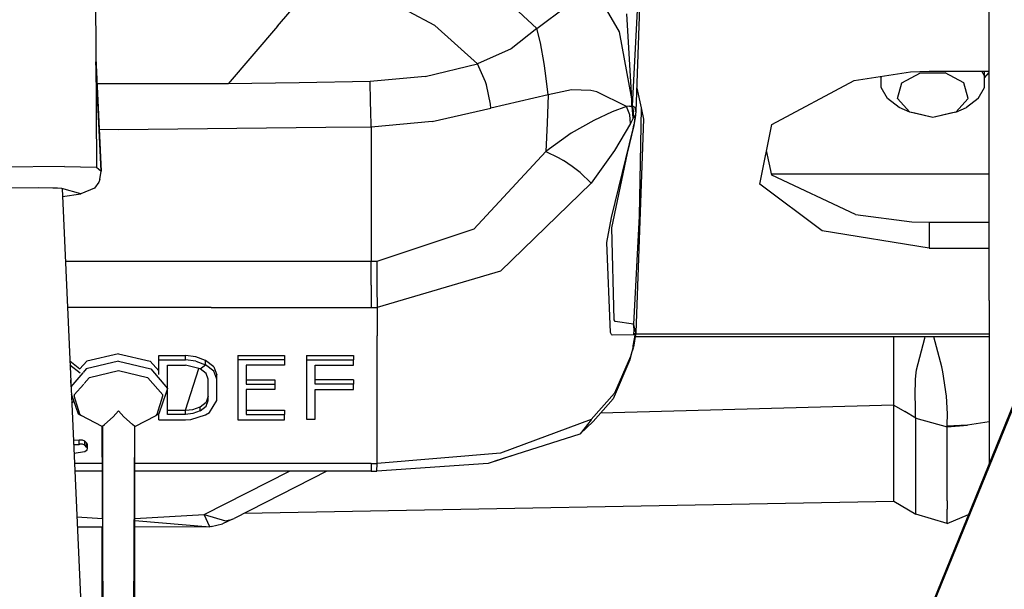
# Model space of a CAD drawing. Units: millimetres. Extents: x 977 to 8712, y -1784 to 1875.
# Drawn here: x 2793 to 2883, y -1159 to -1107 of the extents above; entities that cross this region are included whole.
import ezdxf

# ---------------------------------------------------------------- set-up
doc = ezdxf.new("R2010")
doc.units = ezdxf.units.MM
doc.layers.add('TFR-TRI', color=7, linetype='CONTINUOUS', true_color=0xffffff)

msp = doc.modelspace()

# ---------------------------------------------------------------- linework, layer by layer
at = {"layer": 'TFR-TRI', "color": 18, "linetype": 'CONTINUOUS'}
for p, q in [((2806.370605, -1333.34668), (2926.294434, -1038.341309)), ((2806.370605, -1333.34668), (2926.294434, -1038.341309)), ((2806.379883, -1333.312744), (2926.173828, -1038.223877)), ((2881.699707, -1132.89502), (2881.699707, -1092.895264)), ((2850.250488, -1096.295654), (2849.568848, -1115.719238)), ((2800.357422, -1098.704102), (2800.487793, -1120.763916)), ((2816.952148, -1107.962646), (2821.45752, -1102.658936)), ((2816.952148, -1107.962646), (2821.45752, -1102.658936)), ((2831.262695, -1107.882812), (2821.45752, -1102.658936)), ((2831.262695, -1107.882812), (2821.45752, -1102.658936)), ((2848.059082, -1108.465332), (2844.747559, -1102.742676)), ((2848.059082, -1108.465332), (2844.747559, -1102.742676)), ((2849.757812, -1105.236816), (2849.227051, -1115.191162)), ((2849.757812, -1105.236816), (2849.227051, -1115.191162)), ((2840.536133, -1108.161865), (2843.296875, -1106.091553)), ((2840.536133, -1108.161865), (2843.296875, -1106.091553)), ((2840.536133, -1108.161865), (2838.890137, -1106.617676)), ((2840.536133, -1108.161865), (2838.890137, -1106.617676)), ((2849.192871, -1114.574951), (2848.740234, -1106.825439)), ((2849.19043, -1114.562988), (2848.740234, -1106.825439)), ((2816.952148, -1107.962646), (2812.444824, -1113.190918)), ((2816.952148, -1107.962646), (2812.444824, -1113.190918)), ((2835.15332, -1111.371094), (2831.262695, -1107.882812)), ((2835.15332, -1111.371094), (2831.262695, -1107.882812)), ((2840.536133, -1108.161865), (2838.209473, -1110.014893)), ((2840.536133, -1108.161865), (2838.209473, -1110.014893)), ((2840.894531, -1109.470703), (2840.536133, -1108.161865)), ((2840.894531, -1109.470703), (2840.536133, -1108.161865)), ((2849.192871, -1114.574951), (2848.059082, -1108.465332)), ((2849.192871, -1114.574951), (2848.059082, -1108.465332)), ((2838.209473, -1110.014893), (2835.15332, -1111.371094)), ((2838.209473, -1110.014893), (2835.15332, -1111.371094)), ((2841.212402, -1111.342041), (2840.894531, -1109.470703)), ((2841.212402, -1111.342041), (2840.894531, -1109.470703)), ((2800.429199, -1110.86792), (2800.904785, -1121.127686)), ((2800.904785, -1121.127686), (2800.431152, -1111.203369)), ((2800.904785, -1121.127686), (2800.431152, -1111.203369)), ((2830.38623, -1112.522949), (2835.162598, -1111.383301)), ((2830.38623, -1112.522949), (2835.162598, -1111.383301)), ((2835.162598, -1111.383301), (2835.15332, -1111.371094)), ((2835.162598, -1111.383301), (2835.15332, -1111.371094)), ((2835.884766, -1113.022705), (2835.162598, -1111.383301)), ((2835.884766, -1113.022705), (2835.162598, -1111.383301)), ((2841.327148, -1112.230713), (2841.212402, -1111.342041)), ((2841.327148, -1112.230713), (2841.212402, -1111.342041)), ((2830.38623, -1112.522949), (2825.395996, -1112.984131)), ((2830.38623, -1112.522949), (2825.395996, -1112.984131)), ((2841.591309, -1114.200439), (2841.327148, -1112.230713)), ((2841.591309, -1114.200439), (2841.327148, -1112.230713)), ((2869.42627, -1112.901367), (2874.54248, -1112.107422)), ((2871.784668, -1112.5354), (2871.89209, -1112.654785)), ((2871.89209, -1113.544678), (2871.89209, -1112.518799)), ((2873.756836, -1113.121338), (2875.466309, -1112.202148)), ((2873.756836, -1113.121338), (2875.466309, -1112.202148)), ((2874.54248, -1112.107422), (2876.262207, -1112.056152)), ((2875.466309, -1112.202148), (2877.698242, -1112.202148)), ((2875.466309, -1112.202148), (2877.698242, -1112.202148)), ((2876.262207, -1112.056152), (2881.272461, -1112.056152)), ((2879.407715, -1113.121338), (2877.698242, -1112.202148)), ((2879.407715, -1113.121338), (2877.698242, -1112.202148)), ((2881.272461, -1112.484863), (2881.028809, -1112.056152)), ((2881.272461, -1112.484863), (2881.028809, -1112.056152)), ((2881.272461, -1113.544678), (2881.273438, -1112.056152)), ((2881.272461, -1112.654541), (2881.699707, -1112.180176)), ((2881.272461, -1113.544678), (2881.272461, -1112.484863)), ((2881.272461, -1113.544678), (2881.272461, -1112.484863)), ((2881.273438, -1112.056152), (2881.699707, -1112.056152)), ((2812.444824, -1113.190918), (2800.537598, -1113.211182)), ((2812.444824, -1113.190918), (2800.537598, -1113.211182)), ((2818.921387, -1113.10791), (2812.444824, -1113.190918)), ((2818.921387, -1113.10791), (2812.444824, -1113.190918)), ((2825.395996, -1112.984131), (2818.921387, -1113.10791)), ((2825.395996, -1112.984131), (2818.921387, -1113.10791)), ((2825.418457, -1114.791504), (2825.395996, -1112.984131)), ((2825.418457, -1114.791504), (2825.395996, -1112.984131)), ((2835.966797, -1113.289307), (2835.884766, -1113.022705)), ((2835.966797, -1113.289307), (2835.884766, -1113.022705)), ((2836.326172, -1115.061279), (2835.966797, -1113.289307)), ((2836.326172, -1115.061279), (2835.966797, -1113.289307)), ((2849.643066, -1113.601562), (2850.044922, -1115.397217)), ((2861.934082, -1116.906982), (2869.42627, -1112.901367)), ((2872.45752, -1114.540527), (2871.89209, -1113.544678)), ((2873.369141, -1114.529297), (2873.756836, -1113.121338)), ((2873.369141, -1114.529297), (2873.756836, -1113.121338)), ((2879.79541, -1114.529297), (2879.407715, -1113.121338)), ((2879.79541, -1114.529297), (2879.407715, -1113.121338)), ((2880.706543, -1114.540527), (2881.272461, -1113.544678)), ((2841.591309, -1114.200439), (2836.350098, -1115.400879)), ((2841.591309, -1114.200439), (2836.350098, -1115.400879)), ((2841.591309, -1114.200439), (2841.482422, -1116.776611)), ((2841.591309, -1114.200439), (2841.482422, -1116.776611)), ((2843.70166, -1113.741699), (2841.591309, -1114.200439)), ((2843.70166, -1113.741699), (2841.591309, -1114.200439)), ((2845.453613, -1113.811035), (2843.70166, -1113.741699)), ((2845.453613, -1113.811035), (2843.70166, -1113.741699)), ((2846.021973, -1113.916992), (2845.453613, -1113.811035)), ((2846.021973, -1113.916992), (2845.453613, -1113.811035)), ((2848.718262, -1115.258301), (2846.021973, -1113.916992)), ((2848.718262, -1115.258301), (2846.021973, -1113.916992)), ((2849.227051, -1115.191162), (2849.190918, -1114.570557)), ((2849.227051, -1115.191162), (2849.192871, -1114.574951)), ((2849.202637, -1115.228516), (2849.192871, -1114.574951)), ((2849.202637, -1115.228516), (2849.192871, -1114.574951)), ((2873.520996, -1115.352295), (2872.45752, -1114.540527)), ((2874.484863, -1115.767578), (2873.369141, -1114.529297)), ((2874.484863, -1115.767578), (2873.369141, -1114.529297)), ((2879.79541, -1114.529297), (2878.679199, -1115.767578)), ((2879.79541, -1114.529297), (2878.679199, -1115.767578)), ((2880.706543, -1114.540527), (2879.643555, -1115.352295)), ((2825.422363, -1114.984131), (2825.418457, -1114.791504)), ((2825.422363, -1114.984131), (2825.418457, -1114.791504)), ((2825.435547, -1115.564941), (2825.422363, -1114.984131)), ((2825.435547, -1115.564941), (2825.422363, -1114.984131)), ((2831.031738, -1116.63501), (2836.350098, -1115.400879)), ((2831.031738, -1116.63501), (2836.350098, -1115.400879)), ((2836.350098, -1115.400879), (2836.326172, -1115.061279)), ((2836.350098, -1115.400879), (2836.326172, -1115.061279)), ((2848.718262, -1115.258301), (2847.415039, -1115.743896)), ((2848.718262, -1115.258301), (2847.415039, -1115.743896)), ((2848.96875, -1115.223389), (2848.718262, -1115.258301)), ((2848.96875, -1115.223389), (2848.718262, -1115.258301)), ((2849.018066, -1116.020264), (2848.718262, -1115.258301)), ((2849.018066, -1116.020264), (2848.718262, -1115.258301)), ((2848.96875, -1115.223389), (2849.202637, -1115.228516)), ((2848.96875, -1115.223389), (2849.202637, -1115.228516)), ((2849.215332, -1115.209961), (2849.202637, -1115.228516)), ((2849.215332, -1115.209961), (2849.202637, -1115.228516)), ((2849.310059, -1115.781982), (2849.202637, -1115.228516)), ((2849.310059, -1115.781982), (2849.202637, -1115.228516)), ((2849.227051, -1115.191162), (2849.215332, -1115.209961)), ((2849.227051, -1115.191162), (2849.215332, -1115.209961)), ((2849.313965, -1116.310791), (2849.215332, -1115.209961)), ((2849.215332, -1115.209961), (2849.310059, -1115.781982)), ((2849.486816, -1115.350586), (2849.227051, -1115.191162)), ((2849.227051, -1115.191162), (2849.334473, -1115.73877)), ((2849.227051, -1115.191162), (2849.334473, -1115.73877)), ((2849.486816, -1115.350586), (2849.227051, -1115.191162)), ((2849.568848, -1115.719238), (2849.486816, -1115.350586)), ((2849.568848, -1115.719238), (2849.486816, -1115.350586)), ((2850.044922, -1115.397217), (2849.852051, -1125.241943)), ((2850.044922, -1115.397217), (2849.852051, -1125.241943)), ((2850.044922, -1115.397217), (2850.250488, -1116.411377)), ((2874.484863, -1115.767578), (2873.520996, -1115.352295)), ((2878.679199, -1115.767578), (2879.643555, -1115.352295)), ((2825.482422, -1117.126953), (2825.435547, -1115.564941)), ((2825.482422, -1117.126953), (2825.435547, -1115.564941)), ((2847.415039, -1115.743896), (2845.722656, -1116.546387)), ((2847.415039, -1115.743896), (2845.722656, -1116.546387)), ((2849.068359, -1116.793701), (2849.018066, -1116.020264)), ((2849.068359, -1116.793701), (2849.018066, -1116.020264)), ((2849.30127, -1116.335205), (2849.19043, -1116.550537)), ((2849.30127, -1116.335205), (2849.19043, -1116.550537)), ((2849.310059, -1115.781982), (2849.30127, -1116.335205)), ((2849.310059, -1115.781982), (2849.30127, -1116.335205)), ((2849.313965, -1116.310791), (2849.30127, -1116.335205)), ((2849.313965, -1116.310791), (2849.30127, -1116.335205)), ((2849.313965, -1116.310791), (2849.310059, -1115.781982)), ((2849.327148, -1116.286133), (2849.313965, -1116.310791)), ((2849.327148, -1116.286133), (2849.313965, -1116.310791)), ((2849.327148, -1116.286133), (2849.334473, -1115.73877)), ((2849.327148, -1116.286133), (2849.334473, -1115.73877)), ((2849.482422, -1116.042236), (2849.327148, -1116.286133)), ((2849.482422, -1116.042236), (2849.327148, -1116.286133)), ((2849.494141, -1116.297363), (2849.384277, -1116.913818)), ((2849.494141, -1116.297363), (2849.384277, -1116.913818)), ((2849.401855, -1116.990723), (2849.494141, -1116.297363)), ((2849.508301, -1116.097412), (2849.482422, -1116.042236)), ((2849.508301, -1116.097412), (2849.482422, -1116.042236)), ((2849.568848, -1115.719238), (2849.494141, -1116.297363)), ((2849.494141, -1116.297363), (2849.508301, -1116.097412)), ((2849.494141, -1116.297363), (2849.508301, -1116.097412)), ((2850.250488, -1116.411377), (2849.560059, -1135.818359)), ((2876.582031, -1116.256592), (2874.484863, -1115.767578)), ((2874.953125, -1115.88208), (2874.484863, -1115.767578)), ((2876.582031, -1116.256592), (2874.484863, -1115.767578)), ((2876.582031, -1116.256592), (2874.953125, -1115.88208)), ((2878.679199, -1115.767578), (2876.582031, -1116.256592)), ((2878.679199, -1115.767578), (2876.582031, -1116.256592)), ((2878.210938, -1115.88208), (2876.582031, -1116.256592)), ((2878.679199, -1115.767578), (2878.210938, -1115.88208)), ((2821.331543, -1117.173096), (2802.481934, -1117.383301)), ((2821.331543, -1117.173096), (2802.481934, -1117.383301)), ((2825.482422, -1117.126953), (2821.34668, -1117.172852)), ((2825.482422, -1117.126953), (2821.34668, -1117.172852)), ((2831.031738, -1116.63501), (2825.482422, -1117.126953)), ((2831.031738, -1116.63501), (2825.482422, -1117.126953)), ((2825.482422, -1117.126953), (2825.482422, -1129.347412)), ((2825.482422, -1117.126953), (2825.482422, -1129.347412)), ((2841.482422, -1116.776611), (2841.357422, -1119.357666)), ((2841.482422, -1116.776611), (2841.357422, -1119.357666)), ((2845.722656, -1116.546387), (2843.669434, -1117.696289)), ((2845.722656, -1116.546387), (2843.669434, -1117.696289)), ((2847.355957, -1125.347168), (2849.302246, -1117.295654)), ((2847.355957, -1125.347168), (2849.302246, -1117.295654)), ((2849.068359, -1116.793701), (2847.604004, -1119.260498)), ((2849.068359, -1116.793701), (2847.604004, -1119.260498)), ((2848.809082, -1119.502441), (2849.401855, -1116.990723)), ((2849.19043, -1116.550537), (2849.068359, -1116.793701)), ((2849.19043, -1116.550537), (2849.068359, -1116.793701)), ((2849.302246, -1117.295654), (2849.384277, -1116.913818)), ((2849.302246, -1117.295654), (2849.384277, -1116.913818)), ((2849.401855, -1116.990723), (2849.384277, -1116.913818)), ((2849.401855, -1116.990723), (2849.384277, -1116.913818)), ((2860.84668, -1122.335693), (2861.934082, -1116.906982)), ((2802.481934, -1117.383301), (2800.730469, -1117.363525)), ((2802.481934, -1117.383301), (2800.730469, -1117.363525)), ((2843.669434, -1117.696289), (2841.357422, -1119.357666)), ((2843.669434, -1117.696289), (2841.357422, -1119.357666)), ((2841.357422, -1119.357666), (2834.825195, -1126.424805)), ((2841.357422, -1119.357666), (2834.825195, -1126.424805)), ((2841.357422, -1119.357666), (2842.486816, -1119.90918)), ((2841.357422, -1119.357666), (2842.486816, -1119.90918)), ((2842.486816, -1119.90918), (2842.960449, -1120.186768)), ((2842.486816, -1119.90918), (2842.960449, -1120.186768)), ((2847.604004, -1119.260498), (2845.506348, -1122.242432)), ((2847.604004, -1119.260498), (2845.506348, -1122.242432)), ((2847.358887, -1126.30127), (2848.809082, -1119.502441)), ((2861.941895, -1121.497314), (2861.461914, -1119.262695)), ((2797.57666, -1120.703125), (2791.82373, -1120.772461)), ((2797.57666, -1120.703125), (2791.82373, -1120.772461)), ((2797.57666, -1120.703125), (2800.487793, -1120.763916)), ((2797.57666, -1120.703125), (2800.487793, -1120.763916)), ((2800.487793, -1120.763916), (2800.904785, -1121.127686)), ((2800.487793, -1120.763916), (2800.904785, -1121.127686)), ((2843.76123, -1120.709473), (2842.960449, -1120.186768)), ((2843.76123, -1120.709473), (2842.960449, -1120.186768)), ((2844.493652, -1121.253418), (2843.76123, -1120.709473)), ((2844.493652, -1121.253418), (2843.76123, -1120.709473)), ((2800.790527, -1121.900879), (2800.904785, -1121.127686)), ((2800.790527, -1121.900879), (2800.904785, -1121.127686)), ((2845.506348, -1122.242432), (2844.493652, -1121.253418)), ((2845.506348, -1122.242432), (2844.493652, -1121.253418)), ((2881.699707, -1121.427002), (2861.926758, -1121.427002)), ((2881.699707, -1121.427002), (2861.926758, -1121.427002)), ((2869.537109, -1125.086914), (2861.941895, -1121.497314)), ((2795.200684, -1122.662354), (2790.966309, -1122.705811)), ((2796.50293, -1122.679443), (2795.200684, -1122.662354)), ((2796.825684, -1122.6875), (2796.50293, -1122.679443)), ((2800.282715, -1122.67749), (2799.04834, -1123.193604)), ((2800.282715, -1122.67749), (2799.04834, -1123.193604)), ((2800.685547, -1122.143066), (2800.282715, -1122.67749)), ((2800.685547, -1122.143066), (2800.282715, -1122.67749)), ((2800.790527, -1121.900879), (2800.685547, -1122.143066)), ((2800.790527, -1121.900879), (2800.685547, -1122.143066)), ((2837.229492, -1130.233887), (2845.506348, -1122.242432)), ((2837.229492, -1130.233887), (2845.506348, -1122.242432)), ((2866.522949, -1126.577881), (2860.84668, -1122.335693)), ((2866.522949, -1126.577881), (2860.84668, -1122.335693)), ((2796.898438, -1122.689453), (2796.825684, -1122.6875)), ((2796.917969, -1122.689941), (2796.898438, -1122.689453)), ((2796.922363, -1122.689941), (2796.917969, -1122.689941)), ((2796.923828, -1122.689941), (2796.922363, -1122.689941)), ((2796.924316, -1122.689941), (2796.923828, -1122.689941)), ((2797.310059, -1122.703369), (2796.924316, -1122.689941)), ((2799.04834, -1123.193604), (2797.310059, -1122.703369)), ((2797.339355, -1122.71167), (2806.546387, -1327.722412)), ((2797.37207, -1123.446777), (2799.04834, -1123.193604)), ((2846.902832, -1127.638916), (2847.355957, -1125.347168)), ((2846.902832, -1127.638916), (2847.355957, -1125.347168)), ((2849.852051, -1125.241943), (2849.335938, -1135.062256)), ((2849.852051, -1125.241943), (2849.335938, -1135.062256)), ((2869.537109, -1125.086914), (2874.686035, -1125.744873)), ((2874.686035, -1125.744873), (2876.262207, -1125.78125)), ((2876.262207, -1125.78125), (2876.262207, -1128.143066)), ((2876.262207, -1125.78125), (2881.699707, -1125.78125)), ((2876.262207, -1125.78125), (2876.262207, -1128.143066)), ((2834.825195, -1126.424805), (2825.972656, -1129.344971)), ((2834.825195, -1126.424805), (2825.972656, -1129.344971)), ((2847.588867, -1134.672119), (2847.358887, -1126.30127)), ((2847.588867, -1134.672119), (2847.358887, -1126.30127)), ((2876.262207, -1128.143066), (2866.522949, -1126.577881)), ((2876.262207, -1128.143066), (2866.522949, -1126.577881)), ((2847.25, -1135.82666), (2846.902832, -1127.638916)), ((2847.25, -1135.82666), (2846.902832, -1127.638916)), ((2876.262207, -1128.143066), (2881.699707, -1128.143066)), ((2876.262207, -1128.143066), (2881.699707, -1128.143066)), ((2821.331543, -1129.347412), (2797.637207, -1129.347412)), ((2821.331543, -1129.347412), (2797.637207, -1129.347412)), ((2825.482422, -1129.347412), (2821.34668, -1129.347412)), ((2825.482422, -1129.347412), (2821.34668, -1129.347412)), ((2825.972656, -1129.344971), (2825.482422, -1129.347412)), ((2825.972656, -1129.344971), (2825.482422, -1129.347412)), ((2825.482422, -1131.523193), (2825.482422, -1129.347412)), ((2825.482422, -1131.523193), (2825.482422, -1129.347412)), ((2825.972656, -1129.344971), (2825.982422, -1130.985107)), ((2825.972656, -1129.344971), (2825.982422, -1130.985107)), ((2837.229492, -1130.233887), (2826.025391, -1133.530518)), ((2837.229492, -1130.233887), (2826.025391, -1133.530518)), ((2825.482422, -1131.523193), (2825.482422, -1133.533691)), ((2825.482422, -1131.523193), (2825.482422, -1133.533691)), ((2825.982422, -1130.985107), (2825.98877, -1131.520264)), ((2825.982422, -1130.985107), (2825.98877, -1131.520264)), ((2825.98877, -1131.520264), (2825.991211, -1131.697754)), ((2825.98877, -1131.520264), (2825.991211, -1131.697754)), ((2825.991211, -1131.697754), (2826.025391, -1133.530518)), ((2825.991211, -1131.697754), (2826.025391, -1133.530518)), ((2881.699707, -1132.89502), (2881.699707, -1147.776855)), ((2799.28125, -1133.533691), (2797.825195, -1133.533691)), ((2799.28125, -1133.533691), (2797.825195, -1133.533691)), ((2801.596191, -1133.533691), (2799.28125, -1133.533691)), ((2801.596191, -1133.533691), (2799.28125, -1133.533691)), ((2801.651855, -1133.533691), (2801.596191, -1133.533691)), ((2801.651855, -1133.533691), (2801.596191, -1133.533691)), ((2801.800781, -1133.533691), (2801.651855, -1133.533691)), ((2801.800781, -1133.533691), (2801.651855, -1133.533691)), ((2805.360352, -1133.533691), (2801.800781, -1133.533691)), ((2805.360352, -1133.533691), (2801.800781, -1133.533691)), ((2810.907715, -1133.533691), (2805.360352, -1133.533691)), ((2810.907715, -1133.533691), (2805.360352, -1133.533691)), ((2810.907715, -1133.533691), (2814.095215, -1133.533691)), ((2810.907715, -1133.533691), (2814.095215, -1133.533691)), ((2814.095215, -1133.533691), (2819.048828, -1133.533691)), ((2814.095215, -1133.533691), (2819.048828, -1133.533691)), ((2819.048828, -1133.533691), (2821.320312, -1133.533691)), ((2819.048828, -1133.533691), (2821.320312, -1133.533691)), ((2821.320312, -1133.533691), (2821.339355, -1133.533691)), ((2821.320312, -1133.533691), (2821.339355, -1133.533691)), ((2821.34668, -1133.533691), (2825.482422, -1133.533691)), ((2821.34668, -1133.533691), (2825.482422, -1133.533691)), ((2825.482422, -1133.533691), (2825.753906, -1133.532715)), ((2825.482422, -1133.533691), (2825.753906, -1133.532715)), ((2825.753906, -1133.532715), (2826.025391, -1133.530518)), ((2825.753906, -1133.532715), (2826.025391, -1133.530518)), ((2826.025391, -1133.530518), (2826.025391, -1136.09668)), ((2826.025391, -1133.530518), (2826.025391, -1136.09668)), ((2847.665039, -1134.820312), (2847.588867, -1134.672119)), ((2847.665039, -1134.820312), (2847.588867, -1134.672119)), ((2849.335938, -1135.062256), (2847.665039, -1134.820312)), ((2849.335938, -1135.062256), (2847.665039, -1134.820312)), ((2849.374023, -1135.082031), (2849.335938, -1135.062256)), ((2849.374023, -1135.082031), (2849.335938, -1135.062256)), ((2849.401855, -1135.545654), (2849.335938, -1135.062256)), ((2849.401855, -1135.545654), (2849.335938, -1135.062256)), ((2849.560059, -1135.818359), (2849.374023, -1135.082031)), ((2849.560059, -1135.818359), (2849.374023, -1135.082031)), ((2826.025391, -1136.09668), (2826.025391, -1136.122314)), ((2826.025391, -1136.09668), (2826.025391, -1136.122314)), ((2826.025391, -1142.577148), (2826.025391, -1136.122314)), ((2826.025391, -1142.577148), (2826.025391, -1136.122314)), ((2847.355469, -1136.006836), (2847.25, -1135.82666)), ((2847.355469, -1136.006836), (2847.25, -1135.82666)), ((2847.39209, -1136.063477), (2847.355469, -1136.006836)), ((2847.39209, -1136.063477), (2847.355469, -1136.006836)), ((2849.384277, -1136.027588), (2847.39209, -1136.063477)), ((2849.384277, -1136.027588), (2847.39209, -1136.063477)), ((2849.327148, -1137.017822), (2849.503906, -1136.0625)), ((2849.327148, -1137.017822), (2849.503906, -1136.0625)), ((2849.560059, -1135.818359), (2849.334473, -1137.147217)), ((2849.384277, -1136.027588), (2849.401855, -1135.545654)), ((2849.384277, -1136.027588), (2849.401855, -1135.545654)), ((2849.384277, -1136.027588), (2849.432129, -1135.947266)), ((2849.384277, -1136.027588), (2849.432129, -1135.947266)), ((2849.504883, -1135.915527), (2849.432129, -1135.947266)), ((2849.504883, -1135.915527), (2849.432129, -1135.947266)), ((2849.503906, -1136.0625), (2849.504883, -1135.915527)), ((2849.503906, -1136.0625), (2849.504883, -1135.915527)), ((2881.699707, -1135.96582), (2849.534668, -1135.96582)), ((2881.699707, -1135.96582), (2849.534668, -1135.96582)), ((2849.313965, -1137.072998), (2849.327148, -1137.017822)), ((2849.313965, -1137.072998), (2849.327148, -1137.017822)), ((2849.334473, -1137.147217), (2849.327148, -1137.017822)), ((2849.334473, -1137.147217), (2849.327148, -1137.017822)), ((2881.699707, -1136.197021), (2849.495605, -1136.197021)), ((2873.022461, -1136.839111), (2873.022461, -1136.197021)), ((2873.022461, -1136.839111), (2873.022461, -1136.197021)), ((2873.022461, -1138.813965), (2873.022461, -1136.839111)), ((2873.022461, -1138.813965), (2873.022461, -1136.839111)), ((2875.109375, -1139.212158), (2875.858887, -1136.34082)), ((2875.109375, -1139.212158), (2875.858887, -1136.34082)), ((2875.858887, -1136.34082), (2875.885254, -1136.197021)), ((2875.858887, -1136.34082), (2875.885254, -1136.197021)), ((2877.388184, -1138.944336), (2876.661133, -1136.197021)), ((2877.388184, -1138.944336), (2876.661133, -1136.197021)), ((2802.481934, -1137.746826), (2799.592285, -1138.422852)), ((2802.481934, -1137.746826), (2805.37207, -1138.422852)), ((2806.159668, -1137.913818), (2808.570312, -1137.913818)), ((2806.159668, -1138.297119), (2806.159668, -1137.913818)), ((2806.159668, -1137.913818), (2808.570312, -1137.913818)), ((2809.513672, -1138.024902), (2808.570312, -1137.913818)), ((2808.570312, -1138.297119), (2808.570312, -1137.913818)), ((2809.513672, -1138.024902), (2808.570312, -1137.913818)), ((2808.570312, -1138.297119), (2808.570312, -1137.913818)), ((2813.324219, -1137.913818), (2817.597656, -1137.913818)), ((2813.324219, -1137.913818), (2813.324219, -1138.297119)), ((2813.324219, -1137.913818), (2817.597656, -1137.913818)), ((2817.597656, -1137.913818), (2817.597656, -1138.297119)), ((2819.595215, -1137.913818), (2823.869141, -1137.913818)), ((2819.595215, -1137.913818), (2823.869141, -1137.913818)), ((2819.595215, -1137.913818), (2819.595215, -1138.297119)), ((2823.869141, -1137.913818), (2823.869141, -1138.297119)), ((2849.19043, -1137.5625), (2849.018066, -1138.288818)), ((2849.19043, -1137.5625), (2849.068359, -1137.986572)), ((2849.19043, -1137.5625), (2849.068359, -1137.986572)), ((2849.30127, -1137.128662), (2849.19043, -1137.5625)), ((2849.30127, -1137.128662), (2849.19043, -1137.5625)), ((2849.310059, -1137.254639), (2849.19043, -1137.5625)), ((2849.334473, -1137.147217), (2849.277832, -1137.219971)), ((2849.313965, -1137.072998), (2849.30127, -1137.128662)), ((2849.313965, -1137.072998), (2849.30127, -1137.128662)), ((2849.310059, -1137.254639), (2849.30127, -1137.128662)), ((2849.310059, -1137.254639), (2849.30127, -1137.128662)), ((2849.310059, -1137.254639), (2849.313965, -1137.072998)), ((2798.043945, -1138.397705), (2798.975098, -1139.110107)), ((2798.043945, -1138.397705), (2798.975098, -1139.110107)), ((2798.986328, -1139.501465), (2798.062012, -1138.794189)), ((2798.986328, -1139.501465), (2798.062012, -1138.794189)), ((2798.975098, -1139.110107), (2799.592285, -1138.422852)), ((2802.481934, -1138.421875), (2799.528809, -1139.132568)), ((2802.481934, -1138.421875), (2799.528809, -1139.132568)), ((2802.481934, -1138.421875), (2805.435547, -1139.132568)), ((2802.481934, -1138.421875), (2805.435547, -1139.132568)), ((2806.159668, -1139.299805), (2805.37207, -1138.422852)), ((2806.159668, -1139.625), (2806.159668, -1138.297119)), ((2806.159668, -1138.297119), (2808.570312, -1138.297119)), ((2806.159668, -1138.297119), (2808.570312, -1138.297119)), ((2806.947266, -1138.784668), (2808.570312, -1138.784668)), ((2806.947266, -1143.271484), (2806.947266, -1138.784668)), ((2809.513672, -1138.408203), (2808.570312, -1138.297119)), ((2809.513672, -1138.408203), (2808.570312, -1138.297119)), ((2809.905273, -1139.111816), (2808.570312, -1138.784668)), ((2810.404297, -1138.358398), (2809.513672, -1138.024902)), ((2810.404297, -1138.358398), (2809.513672, -1138.024902)), ((2809.513672, -1138.408203), (2810.404297, -1138.741455)), ((2809.513672, -1138.408203), (2810.404297, -1138.741455)), ((2809.905273, -1139.111816), (2810.404297, -1138.741455)), ((2809.905273, -1139.111816), (2810.404297, -1138.741455)), ((2810.404297, -1138.741455), (2810.404297, -1138.358398)), ((2810.404297, -1138.741455), (2810.404297, -1138.358398)), ((2811.167969, -1138.946289), (2810.404297, -1138.358398)), ((2811.167969, -1138.946289), (2810.404297, -1138.358398)), ((2811.167969, -1139.329346), (2810.404297, -1138.741455)), ((2811.167969, -1139.329346), (2810.404297, -1138.741455)), ((2817.597656, -1138.297119), (2813.324219, -1138.297119)), ((2813.324219, -1138.297119), (2813.324219, -1143.746826)), ((2817.597656, -1138.297119), (2813.324219, -1138.297119)), ((2814.111816, -1138.784668), (2814.111816, -1140.512695)), ((2817.597656, -1138.784668), (2814.111816, -1138.784668)), ((2817.597656, -1138.297119), (2817.597656, -1138.784668)), ((2819.595215, -1138.297119), (2819.595215, -1143.697266)), ((2819.595215, -1138.297119), (2823.869141, -1138.297119)), ((2819.595215, -1138.297119), (2823.869141, -1138.297119)), ((2820.382812, -1140.512695), (2820.382812, -1138.784668)), ((2820.382812, -1138.784668), (2823.869141, -1138.784668)), ((2823.869141, -1138.784668), (2823.869141, -1138.297119)), ((2849.018066, -1138.288818), (2847.490723, -1141.85083)), ((2849.068359, -1137.986572), (2847.603516, -1141.334717)), ((2849.068359, -1137.986572), (2847.603516, -1141.334717)), ((2849.068359, -1137.986572), (2849.018066, -1138.288818)), ((2849.068359, -1137.986572), (2849.018066, -1138.288818)), ((2799.233398, -1139.483398), (2798.150391, -1140.770752)), ((2799.233398, -1139.483398), (2798.150391, -1140.770752)), ((2799.528809, -1139.132568), (2799.25, -1139.463623)), ((2799.528809, -1139.132568), (2799.25, -1139.463623)), ((2802.481934, -1139.304688), (2799.851074, -1139.922607)), ((2802.481934, -1139.304688), (2799.851074, -1139.922607)), ((2805.113281, -1139.922607), (2802.481934, -1139.304688)), ((2805.113281, -1139.922607), (2802.481934, -1139.304688)), ((2805.435547, -1139.132568), (2806.935547, -1140.915771)), ((2805.435547, -1139.132568), (2806.935547, -1140.915771)), ((2808.570312, -1142.888428), (2809.791504, -1139.08374)), ((2808.570312, -1142.888428), (2809.791504, -1139.08374)), ((2810.452637, -1139.536133), (2809.905273, -1139.111816)), ((2810.635254, -1140.056152), (2810.452637, -1139.536133)), ((2811.167969, -1138.946289), (2811.422852, -1139.672852)), ((2811.167969, -1138.946289), (2811.422852, -1139.672852)), ((2811.422852, -1140.056152), (2811.167969, -1139.329346)), ((2811.422852, -1140.056152), (2811.167969, -1139.329346)), ((2811.422852, -1140.056152), (2811.422852, -1139.672852)), ((2811.422852, -1140.056152), (2811.422852, -1139.672852)), ((2873.022461, -1140.938965), (2873.022461, -1138.813965)), ((2873.022461, -1140.938965), (2873.022461, -1138.813965)), ((2875.03125, -1139.74585), (2875.109375, -1139.212158)), ((2875.03125, -1139.74585), (2875.109375, -1139.212158)), ((2877.494629, -1139.403564), (2877.388184, -1138.944336)), ((2877.494629, -1139.403564), (2877.388184, -1138.944336)), ((2877.834961, -1141.598633), (2877.494629, -1139.403564)), ((2877.834961, -1141.598633), (2877.494629, -1139.403564)), ((2798.143066, -1140.104736), (2798.119141, -1140.077881)), ((2798.15918, -1140.760498), (2798.143066, -1140.104736)), ((2799.320312, -1140.499512), (2798.458984, -1141.484863)), ((2799.320312, -1140.499512), (2798.458984, -1141.484863)), ((2799.800293, -1139.950195), (2799.356445, -1140.457764)), ((2799.800293, -1139.950195), (2799.356445, -1140.457764)), ((2799.851074, -1139.922607), (2799.800293, -1139.950195)), ((2799.851074, -1139.922607), (2799.800293, -1139.950195)), ((2805.163574, -1139.950195), (2805.113281, -1139.922607)), ((2805.163574, -1139.950195), (2805.113281, -1139.922607)), ((2806.505371, -1141.484863), (2805.163574, -1139.950195)), ((2806.505371, -1141.484863), (2805.163574, -1139.950195)), ((2810.635254, -1141.993896), (2810.635254, -1140.056152)), ((2811.422852, -1141.993896), (2811.422852, -1140.056152)), ((2814.111816, -1140.129639), (2816.705078, -1140.129639)), ((2814.111816, -1140.129639), (2816.705078, -1140.129639)), ((2814.111816, -1140.512695), (2816.705078, -1140.512695)), ((2814.111816, -1140.512695), (2816.705078, -1140.512695)), ((2816.705078, -1140.129639), (2816.705078, -1140.512695)), ((2816.705078, -1140.512695), (2816.705078, -1140.994141)), ((2822.402344, -1140.129639), (2820.382812, -1140.129639)), ((2822.402344, -1140.129639), (2820.382812, -1140.129639)), ((2823.869141, -1140.512695), (2820.382812, -1140.512695)), ((2823.869141, -1140.512695), (2820.382812, -1140.512695)), ((2823.869141, -1140.129639), (2822.402344, -1140.129639)), ((2823.869141, -1140.129639), (2822.402344, -1140.129639)), ((2823.869141, -1140.129639), (2823.869141, -1140.512695)), ((2823.869141, -1140.994141), (2823.869141, -1140.512695)), ((2874.990234, -1141.506592), (2875, -1140.097168)), ((2874.990234, -1141.506592), (2875, -1140.097168)), ((2875, -1140.097168), (2875.03125, -1139.74585)), ((2875, -1140.097168), (2875.03125, -1139.74585)), ((2798.178223, -1141.390137), (2798.812012, -1143.201416)), ((2798.458984, -1141.484863), (2798.438477, -1141.568848)), ((2798.458984, -1141.484863), (2798.438477, -1141.568848)), ((2806.827148, -1141.272217), (2806.152344, -1143.201416)), ((2806.525391, -1141.568848), (2806.505371, -1141.484863)), ((2806.525391, -1141.568848), (2806.505371, -1141.484863)), ((2806.935547, -1140.915771), (2806.827148, -1141.272217)), ((2814.111816, -1140.994141), (2814.111816, -1143.271484)), ((2816.705078, -1140.994141), (2814.111816, -1140.994141)), ((2820.382812, -1140.994141), (2823.869141, -1140.994141)), ((2820.382812, -1143.697266), (2820.382812, -1140.994141)), ((2847.603516, -1141.334717), (2845.506348, -1143.735107)), ((2847.603516, -1141.334717), (2845.506348, -1143.735107)), ((2873.022461, -1142.424805), (2873.022461, -1140.938965)), ((2873.022461, -1142.424805), (2873.022461, -1140.938965)), ((2798.417969, -1142.075684), (2798.216797, -1142.250488)), ((2798.961914, -1143.255859), (2798.438477, -1141.568848)), ((2798.961914, -1143.255859), (2798.438477, -1141.568848)), ((2806.00293, -1143.255859), (2806.525391, -1141.568848)), ((2806.00293, -1143.255859), (2806.525391, -1141.568848)), ((2809.905273, -1142.561279), (2810.452637, -1142.135498)), ((2809.905273, -1142.561279), (2810.452637, -1142.135498)), ((2810.635254, -1141.611084), (2810.452637, -1142.135498)), ((2810.635254, -1141.611084), (2810.452637, -1142.135498)), ((2810.452637, -1142.518799), (2810.635254, -1141.993896)), ((2810.452637, -1142.518799), (2810.635254, -1141.993896)), ((2810.770508, -1143.096436), (2811.422852, -1141.993896)), ((2847.490723, -1141.85083), (2845.666016, -1143.898682)), ((2875.01416, -1142.510986), (2874.990234, -1141.506592)), ((2875.01416, -1142.510986), (2874.990234, -1141.506592)), ((2877.910645, -1143.204834), (2877.834961, -1141.598633)), ((2877.910645, -1143.204834), (2877.834961, -1141.598633)), ((2798.812012, -1143.201416), (2799.066895, -1143.364502)), ((2799.066895, -1143.364502), (2798.961914, -1143.255859)), ((2799.066895, -1143.364502), (2798.961914, -1143.255859)), ((2801.996094, -1143.477783), (2802.474121, -1142.942139)), ((2801.996094, -1143.477783), (2802.474121, -1142.942139)), ((2802.474121, -1142.942139), (2802.481934, -1142.932617)), ((2802.474121, -1142.942139), (2802.481934, -1142.932617)), ((2802.489746, -1142.942139), (2802.481934, -1142.932617)), ((2802.489746, -1142.942139), (2802.481934, -1142.932617)), ((2802.963379, -1143.4729), (2802.489746, -1142.942139)), ((2802.963379, -1143.4729), (2802.489746, -1142.942139)), ((2806.152344, -1143.201416), (2805.897949, -1143.364502)), ((2805.897949, -1143.364502), (2806.00293, -1143.255859)), ((2805.897949, -1143.364502), (2806.00293, -1143.255859)), ((2806.159668, -1143.746826), (2806.159668, -1143.180176)), ((2806.947266, -1142.888428), (2808.570312, -1142.888428)), ((2806.947266, -1142.888428), (2808.570312, -1142.888428)), ((2808.570312, -1143.271484), (2806.947266, -1143.271484)), ((2808.570312, -1143.271484), (2806.947266, -1143.271484)), ((2808.570312, -1142.888428), (2809.254395, -1142.806641)), ((2808.570312, -1142.888428), (2809.254395, -1142.806641)), ((2808.570312, -1143.271484), (2808.570312, -1142.888428)), ((2808.570312, -1143.271484), (2808.570312, -1142.888428)), ((2809.254395, -1143.189697), (2808.570312, -1143.271484)), ((2809.254395, -1143.189697), (2808.570312, -1143.271484)), ((2809.254395, -1142.806641), (2809.905273, -1142.561279)), ((2809.254395, -1142.806641), (2809.905273, -1142.561279)), ((2809.905273, -1142.944336), (2809.254395, -1143.189697)), ((2809.905273, -1142.944336), (2809.254395, -1143.189697)), ((2809.905273, -1142.944336), (2810.452637, -1142.518799)), ((2809.905273, -1142.944336), (2810.452637, -1142.518799)), ((2809.905273, -1142.944336), (2809.905273, -1142.561279)), ((2809.905273, -1142.944336), (2809.905273, -1142.561279)), ((2810.404297, -1143.314697), (2810.770508, -1143.096436)), ((2814.111816, -1142.888428), (2817.597656, -1142.888428)), ((2814.111816, -1142.888428), (2817.597656, -1142.888428)), ((2814.111816, -1143.271484), (2817.597656, -1143.271484)), ((2814.111816, -1143.271484), (2817.597656, -1143.271484)), ((2817.597656, -1142.888428), (2817.597656, -1143.271484)), ((2817.597656, -1143.746826), (2817.597656, -1143.271484)), ((2826.025391, -1147.741943), (2826.025391, -1142.577148)), ((2826.025391, -1147.741943), (2826.025391, -1142.577148)), ((2873.022461, -1142.424805), (2846.334961, -1143.147705)), ((2873.022461, -1142.424805), (2846.334961, -1143.147705)), ((2873.022461, -1142.424805), (2874.021973, -1143.012939)), ((2873.022461, -1150.550537), (2873.022461, -1142.424805)), ((2873.022461, -1142.424805), (2874.021973, -1143.012939)), ((2873.022461, -1150.550537), (2873.022461, -1142.424805)), ((2875.021973, -1143.601318), (2874.021973, -1143.012939)), ((2875.021973, -1143.601318), (2874.021973, -1143.012939)), ((2875.019531, -1143.369873), (2875.01416, -1142.510986)), ((2875.019531, -1143.369873), (2875.01416, -1142.510986)), ((2877.88623, -1144.206299), (2877.910645, -1143.204834)), ((2877.88623, -1144.206299), (2877.910645, -1143.204834)), ((2800.995117, -1144.371094), (2799.066895, -1143.364502)), ((2801.204102, -1144.189697), (2801.996094, -1143.477783)), ((2801.204102, -1144.189697), (2801.996094, -1143.477783)), ((2803.751465, -1144.182617), (2802.963379, -1143.4729)), ((2803.751465, -1144.182617), (2802.963379, -1143.4729)), ((2803.96875, -1144.371094), (2803.751465, -1144.182617)), ((2803.96875, -1144.371094), (2803.751465, -1144.182617)), ((2803.96875, -1144.371094), (2805.897949, -1143.364502)), ((2806.159668, -1143.746826), (2808.570312, -1143.746826)), ((2808.570312, -1143.746826), (2809.058594, -1143.718506)), ((2809.058594, -1143.718506), (2810.404297, -1143.314697)), ((2813.324219, -1143.746826), (2817.597656, -1143.746826)), ((2819.595215, -1143.697266), (2820.382812, -1143.697266)), ((2845.506348, -1143.735107), (2837.229004, -1146.7854)), ((2845.506348, -1143.735107), (2837.229004, -1146.7854)), ((2845.499023, -1143.759277), (2844.502441, -1145.024658)), ((2845.499023, -1143.759277), (2844.502441, -1145.024658)), ((2844.502441, -1145.024658), (2845.666016, -1143.898682)), ((2845.506348, -1143.735107), (2845.499023, -1143.759277)), ((2845.506348, -1143.735107), (2845.499023, -1143.759277)), ((2875.021973, -1143.601318), (2875.019531, -1143.369873)), ((2875.021973, -1143.601318), (2875.019531, -1143.369873)), ((2875.021973, -1143.601318), (2877.881836, -1144.408203)), ((2875.022461, -1150.267334), (2875.021973, -1143.601318)), ((2875.022461, -1150.267334), (2875.021973, -1143.601318)), ((2875.021973, -1143.601318), (2877.881836, -1144.408203)), ((2881.699707, -1143.937988), (2879.730469, -1144.229736)), ((2800.995117, -1144.371094), (2801.025391, -1144.338623)), ((2800.995117, -1144.371094), (2801.025391, -1144.338623)), ((2801.184082, -1177.340088), (2800.995117, -1144.371094)), ((2801.025879, -1144.369629), (2801.006348, -1176.566406)), ((2801.025391, -1144.338623), (2801.204102, -1144.189697)), ((2801.025391, -1144.338623), (2801.204102, -1144.189697)), ((2803.780273, -1177.340088), (2803.980469, -1144.36499)), ((2836.764648, -1147.499023), (2844.502441, -1145.024658)), ((2877.881348, -1151.123291), (2877.881836, -1144.408203)), ((2877.881348, -1151.123291), (2877.881836, -1144.408203)), ((2877.881836, -1144.408203), (2879.730469, -1144.229736)), ((2879.020508, -1144.266113), (2877.881836, -1144.408203)), ((2877.881836, -1144.408203), (2877.883301, -1144.324219)), ((2877.881836, -1144.408203), (2877.883301, -1144.324219)), ((2877.883301, -1144.324219), (2877.88623, -1144.206299)), ((2877.883301, -1144.324219), (2877.88623, -1144.206299)), ((2879.730469, -1144.229736), (2877.883301, -1144.324219)), ((2879.730469, -1144.229736), (2877.883301, -1144.324219)), ((2798.896484, -1145.61084), (2798.368652, -1145.626953)), ((2798.896484, -1145.61084), (2798.368652, -1145.626953)), ((2798.962402, -1145.59375), (2798.896484, -1145.61084)), ((2798.962402, -1145.59375), (2798.896484, -1145.61084)), ((2798.896484, -1145.994141), (2798.896484, -1145.61084)), ((2798.896484, -1145.994141), (2798.896484, -1145.61084)), ((2798.896484, -1145.994141), (2798.962402, -1145.977051)), ((2798.896484, -1145.994141), (2798.962402, -1145.977051)), ((2799.199707, -1145.591309), (2798.962402, -1145.59375)), ((2799.199707, -1145.591309), (2798.962402, -1145.59375)), ((2799.199707, -1145.974609), (2798.962402, -1145.977051)), ((2799.199707, -1145.974609), (2798.962402, -1145.977051)), ((2799.407227, -1145.69043), (2799.199707, -1145.591309)), ((2799.407227, -1145.69043), (2799.199707, -1145.591309)), ((2799.407227, -1146.073486), (2799.199707, -1145.974609)), ((2799.407227, -1146.073486), (2799.199707, -1145.974609)), ((2799.407227, -1146.073486), (2799.407227, -1145.69043)), ((2799.581543, -1145.858398), (2799.407227, -1145.69043)), ((2799.581543, -1145.858398), (2799.407227, -1145.69043)), ((2799.407227, -1146.073486), (2799.407227, -1145.69043)), ((2799.649902, -1145.962158), (2799.581543, -1145.858398)), ((2799.581543, -1146.241455), (2799.581543, -1145.858398)), ((2799.581543, -1146.241455), (2799.581543, -1145.858398)), ((2799.649902, -1145.962158), (2799.581543, -1145.858398)), ((2799.623047, -1146.113037), (2799.649902, -1145.962158)), ((2799.649902, -1146.345215), (2799.649902, -1145.962158)), ((2803.958008, -1176.566406), (2803.960449, -1145.80835)), ((2798.385742, -1146.009521), (2798.896484, -1145.994141)), ((2798.385742, -1146.009521), (2798.896484, -1145.994141)), ((2798.420898, -1146.785156), (2799.424316, -1146.628174)), ((2799.581543, -1146.241455), (2799.407227, -1146.073486)), ((2799.581543, -1146.241455), (2799.407227, -1146.073486)), ((2799.424316, -1146.628174), (2799.623047, -1146.496094)), ((2799.649902, -1146.345215), (2799.581543, -1146.241455)), ((2799.649902, -1146.345215), (2799.581543, -1146.241455)), ((2799.623047, -1146.113037), (2799.611328, -1146.12085)), ((2799.623047, -1146.496094), (2799.649902, -1146.345215)), ((2837.229004, -1146.7854), (2826.025391, -1147.741943)), ((2837.229004, -1146.7854), (2826.025391, -1147.741943)), ((2801.014648, -1147.739014), (2798.463379, -1147.739014)), ((2801.014648, -1147.739014), (2798.463379, -1147.739014)), ((2805.054199, -1147.739014), (2803.960449, -1147.739014)), ((2805.054199, -1147.739014), (2803.960449, -1147.739014)), ((2808.004395, -1147.739014), (2805.054199, -1147.739014)), ((2808.004395, -1147.739014), (2805.054199, -1147.739014)), ((2808.558594, -1147.739014), (2808.004395, -1147.739014)), ((2808.558594, -1147.739014), (2808.004395, -1147.739014)), ((2811.350586, -1147.739014), (2808.558594, -1147.739014)), ((2811.350586, -1147.739014), (2808.558594, -1147.739014)), ((2812.936523, -1147.739014), (2811.350586, -1147.739014)), ((2812.936523, -1147.739014), (2811.350586, -1147.739014)), ((2815.566406, -1147.739014), (2812.936523, -1147.739014)), ((2815.566406, -1147.739014), (2812.936523, -1147.739014)), ((2817.188965, -1147.739014), (2815.566406, -1147.739014)), ((2817.188965, -1147.739014), (2815.566406, -1147.739014)), ((2825.482422, -1147.739014), (2817.188965, -1147.739014)), ((2825.482422, -1147.739014), (2817.188965, -1147.739014)), ((2825.482422, -1147.739014), (2825.482422, -1148.431152)), ((2825.482422, -1147.739014), (2825.753906, -1147.739502)), ((2825.482422, -1147.739014), (2825.482422, -1148.431152)), ((2825.482422, -1147.739014), (2825.753906, -1147.739502)), ((2825.753906, -1147.739502), (2826.025391, -1147.741943)), ((2825.753906, -1147.739502), (2826.025391, -1147.741943)), ((2836.130859, -1147.71875), (2825.98877, -1148.434082)), ((2825.996094, -1148.428467), (2826.025391, -1147.741943)), ((2825.996094, -1148.428467), (2826.025391, -1147.741943)), ((2838.62793, -1146.903076), (2836.130859, -1147.71875)), ((2801.018555, -1148.431152), (2798.494141, -1148.431152)), ((2825.482422, -1148.431152), (2803.960449, -1148.431152)), ((2810.289062, -1152.361816), (2818.025879, -1148.431152)), ((2810.289062, -1152.361816), (2818.025879, -1148.431152)), ((2821.450684, -1148.431152), (2812.992188, -1152.731934)), ((2825.482422, -1148.431152), (2825.98877, -1148.434082)), ((2825.98877, -1148.434082), (2825.996094, -1148.428467)), ((2825.98877, -1148.434082), (2825.996094, -1148.428467)), ((2875.022461, -1151.007568), (2875.022461, -1150.267334)), ((2875.022461, -1151.007568), (2875.022461, -1150.267334)), ((2813.928223, -1152.255859), (2873.022461, -1151.164062)), ((2873.022461, -1151.164062), (2873.022461, -1150.550537)), ((2873.022461, -1151.164062), (2873.022461, -1150.550537)), ((2873.022461, -1151.164062), (2875.022461, -1152.32373)), ((2875.021973, -1151.946533), (2875.022461, -1151.007568)), ((2875.021973, -1151.946533), (2875.022461, -1151.007568)), ((2877.881348, -1151.123291), (2877.881348, -1151.866211)), ((2877.881348, -1151.123291), (2877.881348, -1151.866211)), ((2875.022461, -1152.32373), (2875.021973, -1151.946533)), ((2875.022461, -1152.32373), (2875.021973, -1151.946533)), ((2877.881348, -1153.1875), (2877.881348, -1151.866211)), ((2877.881348, -1153.1875), (2877.881348, -1151.866211)), ((2798.681152, -1152.586182), (2801.020996, -1152.716797)), ((2798.681152, -1152.586182), (2801.020996, -1152.716797)), ((2803.960449, -1152.716064), (2810.289062, -1152.361816)), ((2803.960449, -1152.716064), (2810.289062, -1152.361816)), ((2803.960449, -1152.920654), (2810.783691, -1153.483643)), ((2810.289062, -1152.361816), (2812.208008, -1152.947754)), ((2810.783691, -1153.483643), (2810.289062, -1152.361816)), ((2810.783691, -1153.483643), (2810.289062, -1152.361816)), ((2810.289062, -1152.361816), (2812.208008, -1152.947754)), ((2812.848145, -1152.803711), (2811.957031, -1153.216797)), ((2812.208008, -1152.947754), (2812.848145, -1152.803711)), ((2812.208008, -1152.947754), (2812.848145, -1152.803711)), ((2812.848145, -1152.803711), (2812.992188, -1152.731934)), ((2877.881348, -1153.1875), (2875.022461, -1152.32373)), ((2877.881348, -1153.1875), (2879.833008, -1152.376465)), ((2798.72168, -1153.487793), (2801.020508, -1153.482422)), ((2801.006348, -1161.036621), (2801.006348, -1153.482422)), ((2803.959961, -1153.475342), (2810.492676, -1153.459717)), ((2810.920898, -1153.45874), (2810.783691, -1153.483643)), ((2810.893555, -1153.45874), (2810.920898, -1153.45874)), ((2810.900879, -1153.457275), (2810.920898, -1153.45874)), ((2810.920898, -1153.45874), (2811.957031, -1153.216797))]:
    msp.add_line(p, q, dxfattribs=at)

doc.saveas('drawing.dxf')
